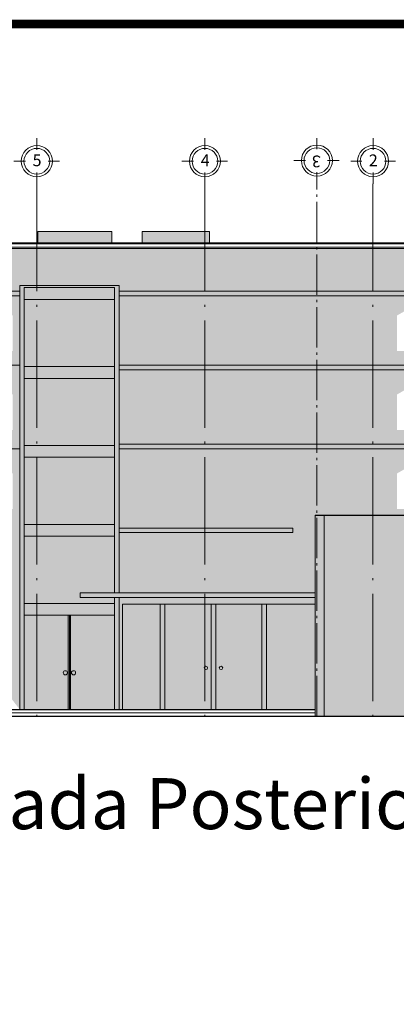
# Model space of a CAD drawing. Units: millimetres. Extents: x 170 to 719, y 262 to 546.
# Drawn here: x 403 to 420, y 306 to 350 of the extents above; entities that cross this region are included whole.
import ezdxf
from ezdxf.enums import TextEntityAlignment as Align

# ---------------------------------------------------------------- set-up
doc = ezdxf.new("R2010")
doc.units = ezdxf.units.MM
doc.linetypes.add('ACAD_ISO04W100', pattern=[30, 24, -3, 0, -3])
doc.linetypes.add('DASHED2', pattern=[9.525, 6.35, -3.175])
doc.layers.get('0').update_dxf_attribs({"lineweight": 20})
for name, color, linetype, lineweight in [('Ambientación texturas', 7, 'Continuous', 20), ('Desniveles', 84, 'Continuous', 25), ('Ejes Estructurales', 177, 'Continuous', 13), ('Estructura', 5, 'Continuous', 18), ('Formato', 7, 'Continuous', 25), ('Muros', 10, 'Continuous', 20), ('Muros divisorios', 4, 'Continuous', 18), ('Textos', 6, 'Continuous', 30), ('Volados', 7, 'DASHED2', 20)]:
    doc.layers.add(name, color=color, linetype=linetype, lineweight=lineweight)
doc.styles.get("Standard").update_dxf_attribs({"font": 'cityb___.ttf'})

msp = doc.modelspace()

# ---------------------------------------------------------------- hatches: boundary and pattern name
at = {"layer": 'Ambientación texturas'}
h = msp.add_hatch(color=256, dxfattribs=at)
h.set_gradient(color1=(92, 55, 35), color2=(214, 197, 174), rotation=135, tint=0.52)
h.paths.add_polyline_path([(407.432, 340.533), (404.132, 340.533), (404.132, 340.033), (407.432, 340.033)])
h.paths.add_polyline_path([(411.782, 340.533), (408.782, 340.533), (408.782, 340.033), (411.782, 340.033)])
h = msp.add_hatch(color=256, dxfattribs=at)
h.set_gradient(color1=(92, 55, 35), color2=(214, 197, 174), rotation=135, tint=0.52)
h.paths.add_polyline_path([(426.782, 339.783), (381.382, 339.783), (381.382, 324.408), (396.654, 324.408), (400.504, 321.908), (400.867, 321.541), (401.504, 321.541), (403.321, 319.208), (403.321, 327.095), (382.382, 327.095), (382.382, 327.295), (403.321, 327.295), (403.321, 330.84), (382.382, 330.84), (382.382, 331.04), (403.321, 331.04), (403.321, 334.365), (382.382, 334.365), (382.382, 334.565), (403.321, 334.565), (403.321, 337.67), (382.382, 337.67), (382.382, 337.87), (403.321, 337.87), (403.321, 338.133), (407.754, 338.133), (407.754, 337.87), (425.782, 337.87), (425.782, 337.67), (407.754, 337.67), (407.754, 334.565), (425.782, 334.565), (425.782, 334.365), (407.754, 334.365), (407.754, 331.04), (425.782, 331.04), (425.782, 330.84), (407.754, 330.84), (407.754, 327.295), (415.504, 327.295), (415.504, 327.095), (407.754, 327.095), (407.754, 324.408), (416.504, 324.408), (416.504, 327.883), (426.782, 327.883)])
h.paths.add_polyline_path([(398.454, 330.198), (399.254, 329.736), (399.254, 328.158), (397.654, 328.158), (397.654, 329.736)], flags=16)
h.paths.add_polyline_path([(402.204, 330.198), (403.004, 329.736), (403.004, 328.158), (401.404, 328.158), (401.404, 329.736)], flags=16)
h.paths.add_polyline_path([(394.704, 330.198), (395.504, 329.736), (395.504, 328.158), (393.904, 328.158), (393.904, 329.736)], flags=16)
h.paths.add_polyline_path([(390.954, 330.198), (391.754, 329.736), (391.754, 328.158), (390.154, 328.158), (390.154, 329.736)], flags=16)
h.paths.add_polyline_path([(387.204, 330.198), (388.004, 329.736), (388.004, 328.158), (386.404, 328.158), (386.404, 329.736)], flags=16)
h.paths.add_polyline_path([(383.454, 330.198), (384.254, 329.736), (384.254, 328.158), (382.654, 328.158), (382.654, 329.736)], flags=16)
h.paths.add_polyline_path([(398.453, 333.723), (399.253, 333.261), (399.253, 331.682), (397.653, 331.682), (397.653, 333.261)], flags=16)
h.paths.add_polyline_path([(402.204, 333.723), (403.004, 333.261), (403.004, 331.683), (401.404, 331.683), (401.404, 333.261)], flags=16)
h.paths.add_polyline_path([(394.704, 333.723), (395.504, 333.261), (395.504, 331.683), (393.904, 331.683), (393.904, 333.261)], flags=16)
h.paths.add_polyline_path([(390.954, 333.723), (391.754, 333.261), (391.754, 331.683), (390.154, 331.683), (390.154, 333.261)], flags=16)
h.paths.add_polyline_path([(387.204, 333.723), (388.004, 333.261), (388.004, 331.683), (386.404, 331.683), (386.404, 333.261)], flags=16)
h.paths.add_polyline_path([(383.454, 333.723), (384.254, 333.261), (384.254, 331.683), (382.654, 331.683), (382.654, 333.261)], flags=16)
h.paths.add_polyline_path([(398.353, 337.19), (399.153, 336.728), (399.153, 335.149), (397.553, 335.149), (397.553, 336.728)], flags=16)
h.paths.add_polyline_path([(402.204, 337.248), (403.004, 336.786), (403.004, 335.208), (401.404, 335.208), (401.404, 336.786)], flags=16)
h.paths.add_polyline_path([(394.704, 337.248), (395.504, 336.786), (395.504, 335.208), (393.904, 335.208), (393.904, 336.786)], flags=16)
h.paths.add_polyline_path([(390.954, 337.248), (391.754, 336.786), (391.754, 335.208), (390.154, 335.208), (390.154, 336.786)], flags=16)
h.paths.add_polyline_path([(387.204, 337.248), (388.004, 336.786), (388.004, 335.208), (386.404, 335.208), (386.404, 336.786)], flags=16)
h.paths.add_polyline_path([(383.454, 337.248), (384.254, 336.786), (384.254, 335.208), (382.654, 335.208), (382.654, 336.786)], flags=16)
h.paths.add_polyline_path([(387.429, 326.14), (383.229, 326.14), (383.229, 324.44), (387.429, 324.44)], flags=16)
h.paths.add_polyline_path([(394.928, 326.14), (390.728, 326.14), (390.728, 324.44), (394.928, 324.44)], flags=16)
h.paths.add_polyline_path([(424.704, 330.198), (425.504, 329.736), (425.504, 328.158), (423.904, 328.158), (423.904, 329.736)], flags=16)
h.paths.add_polyline_path([(420.954, 330.198), (421.754, 329.736), (421.754, 328.158), (420.154, 328.158), (420.154, 329.736)], flags=16)
h.paths.add_polyline_path([(424.704, 333.723), (425.504, 333.261), (425.504, 331.683), (423.904, 331.683), (423.904, 333.261)], flags=16)
h.paths.add_polyline_path([(420.954, 333.723), (421.754, 333.261), (421.754, 331.683), (420.154, 331.683), (420.154, 333.261)], flags=16)
h.paths.add_polyline_path([(424.704, 337.248), (425.504, 336.786), (425.504, 335.208), (423.904, 335.208), (423.904, 336.786)], flags=16)
h.paths.add_polyline_path([(420.954, 337.248), (421.754, 336.786), (421.754, 335.208), (420.154, 335.208), (420.154, 336.786)], flags=16)
for points in [[(403.521, 338.033), (407.554, 338.033), (407.554, 324.408), (407.754, 324.408), (407.754, 327.095), (407.754, 338.133), (403.321, 338.133), (403.321, 337.87), (403.321, 319.208), (403.521, 319.208)], [(407.754, 324.208), (407.554, 324.208), (407.554, 319.208), (407.754, 319.208)]]:
    msp.add_hatch(color=256, dxfattribs=at).paths.add_polyline_path(points)
h = msp.add_hatch(color=252, dxfattribs=at)
h.paths.add_polyline_path([(407.554, 338.033), (403.521, 338.033), (403.521, 337.508), (407.554, 337.508)])
h.paths.add_polyline_path([(407.554, 334.508), (403.521, 334.508), (403.521, 333.983), (407.554, 333.983)])
h.paths.add_polyline_path([(407.554, 330.983), (403.521, 330.983), (403.521, 330.458), (407.554, 330.458)])
h.paths.add_polyline_path([(407.554, 327.458), (403.521, 327.458), (403.521, 326.933), (407.554, 326.933)])
h.paths.add_polyline_path([(407.554, 323.933), (403.521, 323.933), (403.521, 323.408), (407.554, 323.408)])
h = msp.add_hatch(color=7, dxfattribs=at)
h.paths.add_polyline_path([(403.321, 337.67), (403.321, 337.87), (382.382, 337.87), (382.382, 337.67)])
h.paths.add_polyline_path([(403.321, 334.365), (403.321, 334.565), (382.382, 334.565), (382.382, 334.365)])
h.paths.add_polyline_path([(403.321, 330.84), (403.321, 331.04), (382.382, 331.04), (382.382, 330.84)])
h.paths.add_polyline_path([(403.321, 327.095), (403.321, 327.295), (382.382, 327.295), (382.382, 327.095)])
h.paths.add_polyline_path([(407.754, 334.565), (407.754, 334.365), (425.782, 334.365), (425.782, 334.565)])
h.paths.add_polyline_path([(407.754, 331.04), (407.754, 330.84), (425.782, 330.84), (425.782, 331.04)])
h.paths.add_polyline_path([(407.754, 327.295), (407.754, 327.095), (415.504, 327.095), (415.504, 327.295)])
h.paths.add_polyline_path([(407.754, 337.87), (407.754, 337.67), (425.782, 337.67), (425.782, 337.87)])
h = msp.add_hatch(color=256, dxfattribs=at)
h.set_gradient(color1=(5, 21, 250), tint=0.52, name='CURVED')
h.paths.add_polyline_path([(407.554, 337.508), (403.521, 337.508), (403.521, 334.508), (407.554, 334.508)])
h = msp.add_hatch(color=256, dxfattribs=at)
h.set_gradient(color1=(5, 21, 250), tint=0.52, name='CURVED')
h.paths.add_polyline_path([(407.554, 330.983), (407.554, 333.983), (403.521, 333.983), (403.521, 330.983)])
h = msp.add_hatch(color=256, dxfattribs=at)
h.set_gradient(color1=(5, 21, 250), tint=0.52, name='CURVED')
h.paths.add_polyline_path([(407.554, 327.458), (407.554, 330.458), (403.521, 330.458), (403.521, 327.458)])
h = msp.add_hatch(color=256, dxfattribs=at)
h.set_gradient(color1=(92, 55, 35), color2=(214, 197, 174), rotation=135, tint=0.52)
h.paths.add_polyline_path([(416.904, 327.883), (416.504, 327.883), (416.504, 324.408), (416.504, 318.908), (416.904, 318.908)])
h.paths.add_polyline_path([(426.782, 327.883), (426.379, 327.883), (426.379, 318.908), (426.782, 318.908)])
h = msp.add_hatch(color=256, dxfattribs=at)
h.set_gradient(color1=(92, 55, 35), color2=(214, 197, 174), rotation=315, tint=0.52)
h.paths.add_polyline_path([(421.717, 322.545), (426.379, 322.545), (426.379, 327.883), (416.904, 327.883), (416.904, 318.908), (421.567, 318.908), (421.567, 321.408), (421.717, 321.408)])
h = msp.add_hatch(color=256, dxfattribs=at)
h.set_gradient(color1=(5, 21, 250), tint=0.52, name='CURVED')
h.paths.add_polyline_path([(403.521, 326.933), (403.521, 323.933), (407.554, 323.933), (407.554, 324.208), (406.011, 324.208), (406.011, 324.408), (407.554, 324.408), (407.554, 326.933)])
h = msp.add_hatch(color=7, dxfattribs=at)
h.set_gradient(color1=(92, 55, 35), rotation=285, tint=0.52)
h.paths.add_polyline_path([(416.504, 324.208), (416.504, 324.408), (407.754, 324.408), (406.011, 324.408), (406.011, 324.208), (407.554, 324.208)])
h = msp.add_hatch(color=256, dxfattribs=at)
h.set_gradient(color1=(92, 55, 35), rotation=285, tint=0.52)
h.paths.add_polyline_path([(416.504, 324.208), (407.754, 324.208), (407.754, 319.208), (407.904, 319.208), (407.904, 323.908), (416.504, 323.908)])
h.paths.add_polyline_path([(409.793, 323.908), (409.582, 323.908), (409.582, 319.208), (409.793, 319.208)], flags=16)
h.paths.add_polyline_path([(412.071, 323.908), (411.859, 323.908), (411.859, 319.208), (412.071, 319.208)], flags=16)
h.paths.add_polyline_path([(414.336, 323.908), (414.124, 323.908), (414.124, 319.208), (414.336, 319.208)])
h = msp.add_hatch(color=256, dxfattribs=at)
h.set_gradient(color1=(3, 11, 130), tint=0.52)
h.paths.add_polyline_path([(409.582, 323.908), (407.904, 323.908), (407.904, 319.208), (409.582, 319.208)])
h.paths.add_polyline_path([(411.859, 323.908), (409.793, 323.908), (409.793, 319.208), (411.859, 319.208)])
h.paths.add_polyline_path([(411.704, 321.058, -1), (411.552, 321.058, -1)], flags=16)
h.paths.add_polyline_path([(412.071, 319.208), (414.124, 319.208), (414.124, 323.908), (412.071, 323.908)])
h.paths.add_polyline_path([(412.377, 321.058, -1), (412.226, 321.058, -1)], flags=16)
h.paths.add_polyline_path([(414.336, 319.208), (416.504, 319.208), (416.504, 323.908), (414.336, 323.908)])
h = msp.add_hatch(color=256, dxfattribs=at)
h.set_gradient(color1=(5, 21, 250), tint=0.52, name='CURVED')
h.paths.add_polyline_path([(407.554, 323.408), (405.587, 323.408), (405.587, 320.841), (405.629, 320.841, -1), (405.815, 320.841, -1), (405.629, 320.841), (405.587, 320.841), (405.587, 319.208), (407.554, 319.208)])
h.paths.add_polyline_path([(403.521, 319.208), (405.487, 319.208), (405.487, 320.841), (405.445, 320.841, -1), (405.26, 320.841, -1), (405.445, 320.841), (405.487, 320.841), (405.487, 323.408), (403.521, 323.408)])
h = msp.add_hatch(color=256, dxfattribs=at)
h.paths.add_polyline_path([(405.587, 323.408), (405.537, 323.408), (405.537, 319.208), (405.587, 319.208)])
h.paths.add_polyline_path([(405.537, 323.408), (405.487, 323.408), (405.487, 319.208), (405.537, 319.208)])
h = msp.add_hatch(color=256, dxfattribs=at)
h.paths.add_polyline_path([(405.815, 320.841, 1), (405.629, 320.841, 1)])
h.paths.add_polyline_path([(405.445, 320.841, 1), (405.26, 320.841, 1)])
h = msp.add_hatch(color=256, dxfattribs=at)
h.paths.add_polyline_path([(412.377, 321.058, 1), (412.226, 321.058, 1)])
h.paths.add_polyline_path([(411.552, 321.058, 1), (411.704, 321.058, 1)])

# ---------------------------------------------------------------- linework, layer by layer
for p, q in [((405.487, 319.208), (405.487, 323.408)), ((405.537, 319.208), (405.537, 323.408)), ((405.587, 319.208), (405.587, 323.408))]:
    msp.add_line(p, q)
for centre, radius in [((405.353, 320.841), 0.0929), ((405.722, 320.841), 0.0929), ((411.628, 321.058), 0.0758), ((412.302, 321.058), 0.0758)]:
    msp.add_circle(centre, radius)
for points in [[(426.782, 339.783), (381.382, 339.783)], [(382.382, 337.87), (403.321, 337.87), (403.321, 338.133), (407.754, 338.133), (407.754, 337.87), (425.782, 337.87)], [(382.382, 334.565), (403.321, 334.565), (403.321, 337.67), (382.382, 337.67)], [(425.782, 337.67), (407.754, 337.67), (407.754, 334.565), (425.782, 334.565)], [(425.782, 334.365), (407.754, 334.365), (407.754, 331.04), (425.782, 331.04)], [(403.321, 327.295), (403.321, 330.84), (382.382, 330.84)], [(425.782, 330.84), (407.754, 330.84), (407.754, 327.295), (415.504, 327.295), (415.504, 327.095), (407.754, 327.095), (407.754, 324.408), (416.504, 324.408), (416.504, 327.883), (426.782, 327.883)]]:
    msp.add_lwpolyline(points, dxfattribs=at)
at = {"layer": 'Desniveles'}
for p, q in [((416.504, 327.883), (426.782, 327.883)), ((400.504, 319.208), (416.504, 319.208)), ((378.254, 318.908), (421.567, 318.908))]:
    msp.add_line(p, q, dxfattribs=at)
at = {"layer": 'Desniveles', "lineweight": 5}
msp.add_line((416.504, 319.058), (400.504, 319.058), dxfattribs=at)
at = {"layer": 'Ejes Estructurales', "color": 7}
for p, q in [((404.085, 344.706), (404.085, 344.188)), ((411.585, 344.706), (411.585, 344.188)), ((416.579, 344.214), (416.579, 344.706)), ((419.085, 344.706), (419.085, 344.188)), ((403.054, 343.675), (403.572, 343.675)), ((404.597, 343.675), (405.089, 343.675)), ((410.554, 343.675), (411.072, 343.675)), ((412.097, 343.675), (412.589, 343.675)), ((415.548, 343.702), (416.066, 343.702)), ((417.048, 343.702), (417.566, 343.702)), ((418.097, 343.675), (418.589, 343.675)), ((419.597, 343.675), (420.089, 343.675)), ((404.085, 343.163), (404.085, 342.671)), ((411.585, 343.163), (411.585, 342.671)), ((416.579, 342.671), (416.579, 343.189)), ((419.085, 343.163), (419.085, 342.671))]:
    msp.add_line(p, q, dxfattribs=at)
at = {"layer": 'Ejes Estructurales', "linetype": 'ACAD_ISO04W100', "ltscale": 0.2}
for p, q in [((404.079, 342.671), (404.079, 318.908)), ((419.079, 342.671), (419.079, 318.908))]:
    msp.add_line(p, q, dxfattribs=at)
at = {"layer": 'Ejes Estructurales', "linetype": 'ACAD_ISO04W100', "lineweight": 13, "ltscale": 0.2}
msp.add_line((411.579, 342.671), (411.579, 318.908), dxfattribs=at)
at = {"layer": 'Ejes Estructurales', "linetype": 'ACAD_ISO04W100', "ltscale": 0.075}
msp.add_line((416.579, 318.908), (416.579, 342.671), dxfattribs=at)
at = {"layer": 'Ejes Estructurales', "color": 7}
for centre, radius in [((404.085, 343.675), 0.693), ((404.085, 343.675), 0.573), ((411.585, 343.675), 0.693), ((411.585, 343.675), 0.573), ((416.579, 343.702), 0.693), ((416.579, 343.702), 0.573), ((419.085, 343.675), 0.693), ((419.085, 343.675), 0.573)]:
    msp.add_circle(centre, radius, dxfattribs=at)
at = {"layer": 'Estructura'}
for p, q in [((416.504, 327.883), (416.504, 318.908)), ((416.904, 318.908), (416.904, 327.883))]:
    msp.add_line(p, q, dxfattribs=at)
at = {"layer": 'Formato', "const_width": 0.393}
msp.add_lwpolyline([(344.901, 349.794), (464.901, 349.794), (464.901, 262.294), (344.901, 262.294)], close=True, dxfattribs=at)
at = {"layer": 'Muros'}
for p, q in [((407.432, 340.533), (404.132, 340.533)), ((404.132, 340.533), (404.132, 340.033)), ((407.432, 340.533), (407.432, 340.033)), ((411.782, 340.533), (408.782, 340.533)), ((408.782, 340.533), (408.782, 340.033)), ((411.782, 340.533), (411.782, 340.033)), ((427.032, 340.033), (381.132, 340.033)), ((403.321, 319.208), (403.321, 338.133)), ((407.754, 338.133), (403.321, 338.133)), ((407.754, 324.408), (407.754, 338.133)), ((407.754, 319.208), (407.754, 324.208)), ((407.904, 319.208), (407.904, 323.908)), ((409.582, 323.908), (409.582, 319.208)), ((409.793, 323.908), (409.793, 319.208)), ((411.859, 323.908), (411.859, 319.208)), ((412.071, 323.908), (412.071, 319.208)), ((414.124, 323.908), (414.124, 319.208)), ((414.336, 323.908), (414.336, 319.208))]:
    msp.add_line(p, q, dxfattribs=at)
at = {"layer": 'Muros divisorios'}
for p, q in [((403.521, 337.508), (407.554, 337.508)), ((425.782, 337.87), (407.754, 337.87)), ((425.782, 337.67), (407.754, 337.67)), ((403.521, 334.508), (407.554, 334.508)), ((407.754, 334.565), (425.782, 334.565)), ((407.754, 334.365), (425.782, 334.365)), ((403.521, 333.983), (407.554, 333.983)), ((403.521, 330.983), (407.554, 330.983)), ((407.754, 331.04), (425.782, 331.04)), ((407.754, 330.84), (425.782, 330.84)), ((403.521, 330.458), (407.554, 330.458)), ((403.521, 327.458), (407.554, 327.458)), ((415.504, 327.295), (407.754, 327.295)), ((415.504, 327.095), (407.754, 327.095)), ((415.504, 327.295), (415.504, 327.095)), ((403.521, 326.933), (407.554, 326.933)), ((403.521, 323.933), (407.554, 323.933)), ((407.904, 323.908), (416.504, 323.908)), ((403.521, 323.408), (407.554, 323.408))]:
    msp.add_line(p, q, dxfattribs=at)
msp.add_lwpolyline([(407.554, 338.033), (403.521, 338.033), (403.521, 319.208), (407.554, 319.208), (407.554, 324.208), (406.011, 324.208), (406.011, 324.408), (407.554, 324.408)], close=True, dxfattribs=at)
at = {"layer": 'Volados', "linetype": 'Continuous'}
for p, q in [((426.982, 339.983), (381.182, 339.983)), ((426.832, 339.833), (381.332, 339.833)), ((426.782, 339.783), (381.382, 339.783)), ((406.011, 324.408), (416.504, 324.408)), ((406.011, 324.208), (406.011, 324.408)), ((406.011, 324.208), (416.504, 324.208))]:
    msp.add_line(p, q, dxfattribs=at)

# ---------------------------------------------------------------- texts
at = {"layer": 'Ejes Estructurales', "color": 6}
for s, p in [('5', (403.897, 343.451)), ('4', (411.397, 343.451)), ('2', (418.897, 343.451))]:
    msp.add_text(s, height=0.524, dxfattribs=at).set_placement(p)
msp.add_text('3', height=0.524, rotation=180, dxfattribs=at).set_placement((416.753, 343.926))
at = {"layer": 'Textos', "color": 7, "lineweight": 50}
msp.add_text('Fachada Posterior', height=2.27507, dxfattribs=at).set_placement((409.076, 313.863), align=Align.CENTER)

doc.saveas('drawing.dxf')
